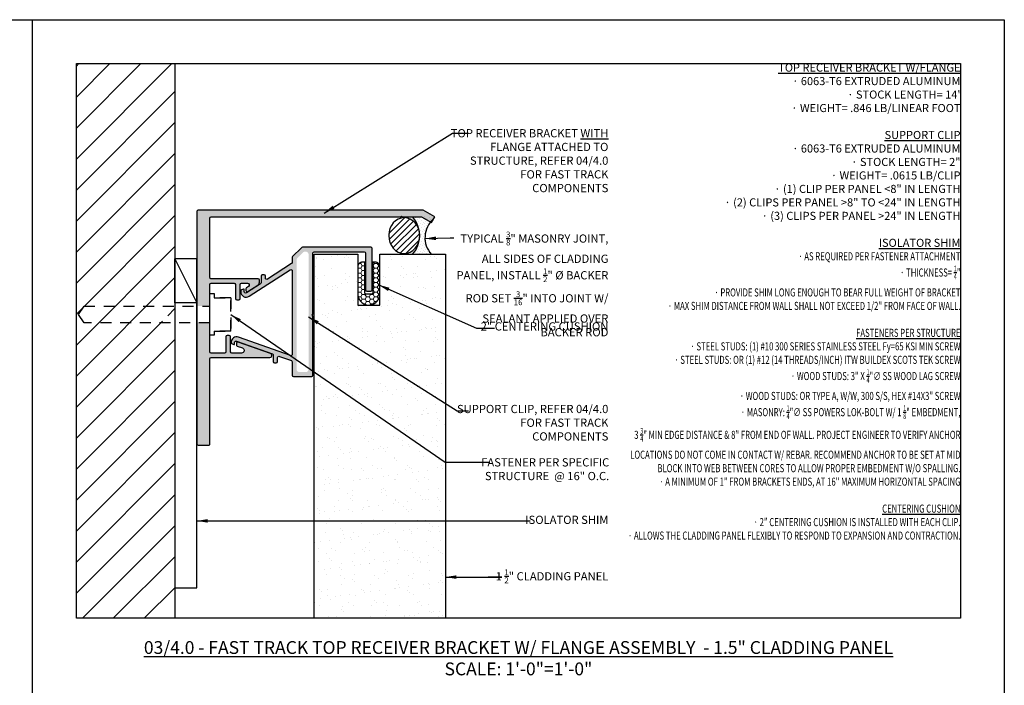
# Model space of a CAD drawing. Units: inches. Extents: x -795 to 872, y -483 to 852.
# Drawn here: x -278 to -267, y 642 to 650 of the extents above; entities that cross this region are included whole.
import ezdxf

# ---------------------------------------------------------------- set-up
doc = ezdxf.new("R2010")
doc.units = ezdxf.units.IN
doc.header["$MEASUREMENT"] = 0
doc.linetypes.add('CENTER2', pattern=[1.125, 0.75, -0.125, 0.125, -0.125])
doc.linetypes.add('HIDDEN2', pattern=[0.1875, 0.125, -0.0625])
for name, color, linetype in [('A-anno-panel symbol', 7, 'Continuous'), ('A-anno-text', 7, 'Continuous'), ('BACKER_ROD', 241, 'Continuous'), ('CONTAINMENT', 171, 'Continuous'), ('FTS_BRACKET', 5, 'Continuous'), ('FTS_CUSHION', 171, 'Continuous'), ('FTS_SHIM', 171, 'Continuous'), ('SEALANT', 1, 'Continuous'), ('TitleText', 7, 'Continuous'), ('VENEER_PANEL', 1, 'Continuous')]:
    doc.layers.add(name, color=color, linetype=linetype)
doc.layers.add('HATCH', color=253, linetype='Continuous', lineweight=0)
doc.styles.add('AT00', font='romans.shx', dxfattribs={"width": 0.8})
doc.styles.add('RomanS', font='romans.shx', dxfattribs={"width": 0.75})
doc.styles.add('SANS SERIF', font='sanss___.ttf', dxfattribs={"height": 0.09375})
doc.dimstyles.new('A-4', dxfattribs={"dimscale": 4, "dimtxt": 0.09375, "dimasz": 0.109375, "dimexe": 0.046875, "dimexo": 0.046875, "dimgap": 0.046875, "dimtad": 1, "dimdec": 3, "dimzin": 3, "dimdsep": 46, "dimlunit": 4, "dimtxsty": 'AT00', "dimblk": 'ARCHTICK', "dimcen": 0.046875, "dimdle": 0.0625, "dimclre": 256, "dimclrt": 256, "dimadec": 1, "dimazin": 0, "dimtfac": 0.75, "dimtdec": 3, "dimtofl": 0, "dimtmove": 2, "dimatfit": 3, "dimfxl": 1, "dimfrac": 1, "dimtolj": 1, "dimtzin": 0, "dimarcsym": 0})

# ---------------------------------------------------------------- blocks, each defined once
blk = doc.blocks.new('_ArchTick')
at = {"color": 0, "linetype": 'ByBlock', "const_width": 0.15}
blk.add_lwpolyline([(-0.5, -0.5), (0.5, 0.5)], dxfattribs=at)
blk = doc.blocks.new('GRID - 1 to1')
at = {"layer": 'Defpoints'}
blk.add_line((22.17395573293288, 0), (22.17395573293288, 23.0987007887602), dxfattribs=at)
for points in [[(0, 23.0987007887602), (33.26093359939932, 23.0987007887602), (33.26093359939932, 0), (0, 0)], [(22.67395573293288, 22.5987007887602), (32.76093359939932, 22.5987007887602), (32.76093359939932, 16.27413385917345), (22.67395573293288, 16.27413385917345)]]:
    blk.add_lwpolyline(points, close=True, dxfattribs=at)

msp = doc.modelspace()

# ---------------------------------------------------------------- hatches: boundary and pattern name
at = {"layer": 'HATCH'}
h = msp.add_hatch(dxfattribs=at)
h.set_pattern_fill('ANSI31', color=256, scale=2, style=0)
h.set_pattern_definition([(45, (0, 0), (-0.1767766952966369, 0.1767766952966369), [])])
h.paths.add_polyline_path([(-277.3290173594047, 649.3626502393184), (-277.3290173594047, 643.0380833097317), (-276.8380935137462, 643.0380833097317), (-276.7521954570772, 643.0380833097317), (-276.6505935137462, 643.0380833097317), (-276.2054900308491, 643.0380833097317), (-276.2054900308491, 646.4267708164465), (-276.5649826466594, 646.4267889627425), (-276.5784612244648, 646.4402675405482), (-276.5784612244648, 646.4737903849369), (-276.5649826466594, 646.4872689627426), (-276.2054900308491, 646.4872689627426), (-276.2054900308491, 649.3626502393184)])
h = msp.add_hatch(color=256, dxfattribs=at)
h.dxf.hatch_style = 1
edge = h.paths.add_edge_path()
edge.add_line((-273.3709045717702, 647.6894991494624), (-275.9404687152734, 647.6894991494624))
edge.add_arc((-275.9404687152725, 647.6744991494622), 0.01500000000021373, 90.00000000347401, 180.0000000004342)
edge.add_line((-275.9554687152728, 647.6744991494621), (-275.9554687152728, 647.3544246551975))
edge.add_line((-275.9554687152728, 647.3544246551975), (-275.8054900308349, 647.3544246551975))
edge.add_line((-275.8054900308349, 647.3544246551975), (-275.8054900308349, 647.4968819305883))
edge.add_line((-275.8054900308349, 647.4968819305883), (-275.8054687149494, 647.5995022652493))
edge.add_arc((-275.7904687152728, 647.5994991494621), 0.01500000000015165, 90, 179.9880985692905, ccw=False)
edge.add_line((-275.7904687152728, 647.6144991494622), (-273.6309045717686, 647.6144991494622))
edge.add_line((-273.6309045717686, 647.6144991494622), (-273.6209045717684, 647.6244991494624))
edge.add_line((-273.6209045717684, 647.6244991494624), (-273.61090457177, 647.6144991494622))
edge.add_line((-273.61090457177, 647.6144991494622), (-273.3910007612018, 647.6144991494622))
edge.add_line((-273.3910007612018, 647.6144991494622), (-273.2785007612007, 647.5495472441781))
edge.add_line((-273.2785007612007, 647.5495472441781), (-273.2410007612021, 647.6144991494622))
edge.add_line((-273.2410007612021, 647.6144991494622), (-273.3709045717702, 647.6894991494624))
edge = h.paths.add_edge_path()
edge.add_arc((-275.7904687152737, 646.8429366494616), 0.01499999999941792, 89.99999999652601, 180.000000001737, ccw=False)
edge.add_line((-275.7904687152728, 646.8579366494615), (-275.5304326795255, 646.8579366494615))
edge.add_arc((-275.5304326795255, 646.842936649462), 0.01499999999953161, -3.0398155104194302e-09, 90, ccw=False)
edge.add_line((-275.515432679526, 646.8429366494612), (-275.515432679526, 646.6828945779154))
edge.add_arc((-275.5004326795257, 646.6828945779155), 0.01500000000032742, 180.0000000004342, 270.000000003474)
edge.add_line((-275.5004326795248, 646.667894577915), (-275.4754326795261, 646.667894577915))
edge.add_arc((-275.4754326795252, 646.6828945779147), 0.01499999999958845, 269.999999996526, 360.0000000010857)
edge.add_line((-275.4604326795258, 646.6828945779149), (-275.4604326795258, 646.8429366494612))
edge.add_arc((-275.4454326795254, 646.8429366494613), 0.01500000000032742, 90.00000000347399, 180.0000000004343, ccw=False)
edge.add_line((-275.4454326795263, 646.8579366494615), (-275.3762407549299, 646.8579366494615))
edge.add_arc((-275.3762407549281, 646.8379366494614), 0.02000000000015234, -57.16622842364552, 90.000000005211, ccw=False)
edge.add_line((-275.3653966835824, 646.8211317062411), (-275.3885657330362, 646.8061809371721))
edge.add_arc((-275.3804326795258, 646.7935772297581), 0.01499999999942665, 122.8337715823284, 180.0000000039083)
edge.add_line((-275.3954326795252, 646.793577229757), (-275.3954326795252, 646.7757253396272))
edge.add_arc((-275.3804326795258, 646.7757253396269), 0.01499999999941792, 179.9999999986973, 302.8337715813865)
edge.add_line((-275.3722996260154, 646.7631216322123), (-275.2594321006706, 646.8359560720431))
edge.add_arc((-275.2808043273868, 646.8697677257322), 0.0399999999999905, 302.2968357671353, 359.9999999997557)
edge.add_line((-275.2408043273869, 646.869767725732), (-275.2408043273869, 646.8929366494618))
edge.add_arc((-275.2558043273863, 646.8929366494622), 0.01499999999941792, 359.9999999989144, 450.000000003474)
edge.add_line((-275.2558043273872, 646.9079366494617), (-275.7904687152728, 646.9079366494626))
edge.add_arc((-275.7904687152737, 646.9229366494623), 0.01499999999958845, 179.9999999989144, 270.000000003474, ccw=False)
edge.add_line((-275.8054687152732, 646.9229366494625), (-275.8054687152732, 647.0219063446508))
edge.add_line((-275.8054687152732, 647.0219063446508), (-275.8054900308349, 647.0219063446508))
edge.add_line((-275.8054900308349, 647.0219063446508), (-275.8054900308349, 647.3544483369105))
edge.add_line((-275.8054900308349, 647.3544483369107), (-275.9554687152728, 647.3544483369107))
edge.add_line((-275.9554687152728, 647.3544483369107), (-275.9554687152728, 647.0894991494627))
edge.add_line((-275.9554687152728, 647.0894991494625), (-275.9554687152728, 646.5967909628314))
edge.add_line((-275.9554687152728, 646.5967909628315), (-275.8054687152732, 646.5967909628315))
edge.add_line((-275.8054687152732, 646.5967909628315), (-275.8054687152732, 645.9960655589964))
edge.add_arc((-275.7904687152737, 645.9960655589967), 0.01499999999941792, 89.99999999652601, 180.000000001737, ccw=False)
edge.add_line((-275.7904687152728, 646.0110655589966), (-275.1231595422129, 646.0110655589975))
edge.add_arc((-275.1231595422129, 646.0340655589976), 0.02299999999996771, 270, 430.4833333351172)
edge.add_line((-275.1154756781003, 646.0557440790645), (-275.4843311975816, 646.1864834321374))
edge.add_arc((-275.4893424133076, 646.172345266876), 0.01500000000034955, 70.48333333404038, 180.0000000006514)
edge.add_line((-275.5043424133079, 646.1723452668758), (-275.5043424133079, 646.1564308963872))
edge.add_arc((-275.4893424133085, 646.1564308963865), 0.01499999999941792, 179.9999999973945, 250.4833333328073)
edge.add_line((-275.4943536290344, 646.1422927311261), (-275.4350828263592, 646.1212844338698))
edge.add_arc((-275.4454393388602, 646.0920655589973), 0.03100000000003201, -89.99999999831903, 70.48333333239913, ccw=False)
edge.add_line((-275.4454393388593, 646.0610655589973), (-275.5543424133072, 646.0610655589973))
edge.add_arc((-275.5543424133081, 646.0760655589977), 0.0150000000004411, 180.0000000004343, 270.000000003474, ccw=False)
edge.add_line((-275.5693424133084, 646.0760655589976), (-275.5693424133084, 646.248344186428))
edge.add_arc((-275.5843424133078, 646.2483441864288), 0.01499999999941792, 359.9999999969602, 450)
edge.add_line((-275.5843424133078, 646.2633441864283), (-275.6093424133074, 646.2633441864283))
edge.add_arc((-275.6093424133074, 646.2483441864289), 0.01499999999947477, 90, 180.0000000015199)
edge.add_line((-275.6243424133069, 646.2483441864284), (-275.6243424133069, 646.0760655589976))
edge.add_arc((-275.6393424133072, 646.0760655589977), 0.01500000000032742, 269.99999999652596, 359.9999999995658, ccw=False)
edge.add_line((-275.6393424133081, 646.0610655589973), (-275.7904687152719, 646.0610655589973))
edge.add_arc((-275.7904687152719, 646.0760655589984), 0.01500000000112323, 180.0000000030398, 270, ccw=False)
edge.add_line((-275.8054687152732, 646.0760655589976), (-275.8054687152732, 646.8429366494612))
edge = h.paths.add_edge_path()
edge.add_line((-275.8054687152732, 646.4067909628315), (-275.9554687152728, 646.4067909628315))
edge.add_line((-275.9554687152728, 646.4067909628315), (-275.9554687152728, 645.0260655589966))
edge.add_arc((-275.9404687152734, 645.0260655589962), 0.01499999999941792, 179.9999999984801, 270)
edge.add_line((-275.9404687152734, 645.0110655589966), (-275.8204687152726, 645.0110655589966))
edge.add_arc((-275.8204687152726, 645.0260655589962), 0.01499999999947477, 270, 360.0000000015199)
edge.add_line((-275.8054687152732, 645.0260655589965), (-275.8054687152732, 646.4067909628313))
h = msp.add_hatch(dxfattribs=at)
h.set_pattern_fill('ANSI31', color=256, scale=0.4)
h.set_pattern_definition([(45, (-590.8251436964166, 488.5441716800495), (-0.03535533905932738, 0.03535533905932738), [])])
edge = h.paths.add_edge_path()
edge.add_ellipse((-273.5899962867735, 647.4015443287182), major_axis=(-1.250448165437479e-16, -0.2042136828852351), ratio=0.8639876702420275, start_angle=0, end_angle=360, ccw=False)
h = msp.add_hatch(dxfattribs=at)
h.set_pattern_fill('DOTS', color=256, scale=0.45, angle=315)
h.set_pattern_definition([(315, (-590.8251436964166, 488.5441716800495), (0.02983106733130748, 0.009943689110435817), [0, -0.028125])])
h.paths.add_polyline_path([(-273.2581633013075, 647.5874089465146), (-273.3050849092002, 647.6144991494622), (-273.4946196424604, 647.6144991494622, -0.3806509733405453), (-273.4946196424593, 647.1885895079753), (-273.2820741788443, 647.1885895079753, -0.4153362227802078)])
h = msp.add_hatch(color=256, dxfattribs=at)
h.dxf.hatch_style = 1
edge = h.paths.add_edge_path()
edge.add_arc((-273.970490030833, 647.252847827641), 0.01500000000010004, 8.684440946642504e-10, 90.00000000086845)
edge.add_line((-273.970490030833, 647.2678478276404), (-274.7496423503341, 647.2678478276408))
edge.add_arc((-274.7496423503341, 647.252847827641), 0.01500000000022794, 90.00000000097704, 135.0000000009596)
edge.add_line((-274.7602489520519, 647.2634544293588), (-274.8623961383088, 647.1613072431011))
edge.add_arc((-274.8517895365909, 647.1507006413832), 0.01500000000018863, 134.9999999989637, 179.9999999990772)
edge.add_line((-274.8667895365912, 647.1507006413832), (-274.8667895365912, 647.0942812344812))
edge.add_arc((-274.8817895365916, 647.0942812344812), 0.01500000000022794, -57.16622842011009, 0, ccw=False)
edge.add_line((-274.8736564830812, 647.0816775270661), (-275.149756732944, 646.9035126401501))
edge.add_arc((-275.1578897864543, 646.9161163475648), 0.01500000000020473, 180.0000000010857, 302.8337715809273, ccw=False)
edge.add_line((-275.1728897864547, 646.9161163475648), (-275.1728897864547, 646.9390205705487))
edge.add_arc((-275.1878897864541, 646.9390205705487), 0.01499999999987267, 359.999999998263, 449.999999998263)
edge.add_line((-275.1878897864541, 646.954020570549), (-275.2078897864545, 646.954020570549))
edge.add_arc((-275.2078897864536, 646.9390205705487), 0.01499999999987267, 90.00000000173699, 180.000000001737)
edge.add_line((-275.2228897864539, 646.9390205705487), (-275.2228897864539, 646.8644931021664))
edge.add_arc((-275.2378897864543, 646.8644931021664), 0.01500000000019952, -57.166228420142374, 1.085140866052825e-10, ccw=False)
edge.add_line((-275.2297567329439, 646.8518893947513), (-275.3898428815161, 646.7485873130937))
edge.add_arc((-275.398518138593, 646.7620312676692), 0.01600000000004828, 179.9999999988805, 302.8337715792451, ccw=False)
edge.add_line((-275.4145181385935, 646.7620312676701), (-275.4145181385935, 646.7867388726314))
edge.add_arc((-275.4205181385938, 646.786738872631), 0.005999999999971806, 359.9999999990501, 469.5250532416068)
edge.add_line((-275.4225234526426, 646.7923938452715), (-275.4445314237161, 646.784589582299))
edge.add_arc((-275.4395181385931, 646.7704521506977), 0.01499999999996355, 109.5250532402546, 179.9999999985344)
edge.add_line((-275.4545181385935, 646.7704521506986), (-275.4545181385935, 646.7611425070401))
edge.add_arc((-275.3925181385936, 646.7611425070401), 0.06200000000002603, 180.0000000000788, 302.8337715798957)
edge.add_line((-275.3589015174181, 646.709047183058), (-274.8899225901019, 647.0116748612028))
edge.add_arc((-274.8817895365916, 646.9990711537877), 0.01500000000021667, 1.1398810784157831e-09, 122.83377158089789, ccw=False)
edge.add_line((-274.8667895365912, 646.9990711537886), (-274.8667895365912, 646.0468755829999))
edge.add_arc((-274.8817895365916, 646.0468755829999), 0.01500000000007162, 250.4749467573493, 359.99999999896863, ccw=False)
edge.add_line((-274.8868028217145, 646.032738151399), (-275.4807062938668, 646.2433427028769))
edge.add_arc((-275.5014278723753, 646.1849079855921), 0.0620000000002734, 70.47494675827362, 179.9999999999737)
edge.add_line((-275.5634278723752, 646.1849079855921), (-275.5634278723752, 646.1814154417826))
edge.add_arc((-275.5484278723749, 646.1814154417826), 0.01499999999995794, 180.0000000014656, 250.4749467597454)
edge.add_line((-275.5534411574978, 646.1672780101818), (-275.5314331864244, 646.1594737472088))
edge.add_arc((-275.5294278723755, 646.1651287198493), 0.005999999999973644, 250.4749467584385, 360.0000000008142)
edge.add_line((-275.5234278723752, 646.1651287198493), (-275.5234278723752, 646.1827915976866))
edge.add_arc((-275.5074278723756, 646.1827915976866), 0.01599999999983481, 70.47494675798168, 179.9999999996438, ccw=False)
edge.add_line((-275.5020803682443, 646.197871524727), (-275.0929984596074, 646.0528066851936))
edge.add_arc((-275.0980117447303, 646.0386692535923), 0.0149999999999683, 1.465593868488213e-09, 70.47494675969432, ccw=False)
edge.add_line((-275.08301174473, 646.0386692535932), (-275.08301174473, 645.9665347516667))
edge.add_arc((-275.0680117447306, 645.9665347516667), 0.0149999999996453, 179.9999999991315, 269.9999999991315)
edge.add_line((-275.0680117447306, 645.9515347516664), (-275.0480117447302, 645.9515347516664))
edge.add_arc((-275.0480117447302, 645.9665347516667), 0.0149999999996453, 270.0000000008685, 360.0000000008685)
edge.add_line((-275.0330117447307, 645.9665347516667), (-275.0330117447307, 646.01030039416))
edge.add_arc((-275.0180117447304, 646.0103003941596), 0.01500000000021373, 70.474946758133, 179.9999999998914, ccw=False)
edge.add_line((-275.0129984596075, 646.0244378257613), (-274.8767762514686, 645.9761319673318))
edge.add_arc((-274.8817895365916, 645.96199453573), 0.01499999999996355, 1.465593868488213e-09, 70.47494675974548, ccw=False)
edge.add_line((-274.8667895365912, 645.9619945357309), (-274.8667895365912, 645.8103478276408))
edge.add_arc((-274.8517895365909, 645.8103478276399), 0.01499999999987267, 179.999999998263, 269.9999999982629)
edge.add_line((-274.8517895365918, 645.7953478276405), (-274.6447895365915, 645.7953478276405))
edge.add_arc((-274.6447895365915, 645.8103478276408), 0.01500000000032742, 270, 360)
edge.add_line((-274.6297895365911, 645.8103478276408), (-274.6297895365911, 646.4840978276408))
edge.add_line((-274.6297895365911, 646.4840978276408), (-274.6397895365914, 646.494097827641))
edge.add_line((-274.6397895365914, 646.494097827641), (-274.6297895365911, 646.5040978276407))
edge.add_line((-274.6297895365911, 646.5040978276403), (-274.6297895365911, 647.2028478276403))
edge.add_arc((-274.6147895365908, 647.2028478276408), 0.01499999999987267, 90.00000000173708, 180.000000001737, ccw=False)
edge.add_line((-274.6147895365917, 647.2178478276411), (-274.0454900308329, 647.2178478276411))
edge.add_arc((-274.0454900308329, 647.2028478276408), 0.01500000000032742, 0, 90, ccw=False)
edge.add_line((-274.0304900308325, 647.2028478276408), (-274.0304900308325, 646.7828478276407))
edge.add_arc((-274.0154900308322, 646.7828478276407), 0.01500000000010004, 180.0000000008685, 270.0000000008685)
edge.add_line((-274.0154900308322, 646.7678478276404), (-273.970490030833, 646.7678478276404))
edge.add_arc((-273.970490030833, 646.7828478276407), 0.01500000000010004, 269.9999999991315, 359.9999999991315)
edge.add_line((-273.9554900308327, 646.7828478276407), (-273.9554900308327, 647.252847827641))
edge = h.paths.add_edge_path(flags=16)
edge.add_arc((-274.7857895365911, 645.8763478276406), 0.03099999999994907, 180, 270, ccw=False)
edge.add_line((-274.816789536591, 645.8763478276406), (-274.816789536591, 647.1233625462665))
edge.add_arc((-274.7857895365911, 647.1233625462665), 0.03100000000009118, 135.00000000065, 180.0000000006566, ccw=False)
edge.add_line((-274.8077098468081, 647.1452828564835), (-274.7442245654335, 647.2087681378581))
edge.add_arc((-274.7223042552174, 647.186847827642), 0.03099999999900849, 90.00000000018377, 135.0000000001671, ccw=False)
edge.add_line((-274.7223042552174, 647.2178478276411), (-274.7107895365913, 647.2178478276411))
edge.add_arc((-274.7107895365913, 647.1868478276411), 0.03099999999994907, 0, 90, ccw=False)
edge.add_line((-274.6797895365913, 647.1868478276411), (-274.6797895365913, 645.8763478276406))
edge.add_arc((-274.7107895365913, 645.8763478276406), 0.03099999999994907, -90, 0, ccw=False)
edge.add_line((-274.7107895365913, 645.8453478276407), (-274.7857895365911, 645.8453478276407))
h = msp.add_hatch(dxfattribs=at)
h.set_pattern_fill('AR-SAND', color=256, scale=0.125)
h.set_pattern_definition([(37.50000000000001, (-707.9372010568037, -796.3989719800687), (-0.00787416976370102, 0.2408529711266448), [0, -0.19, 0, -0.2125, 0, -0.203125]), (7.499999999999999, (-707.9372010568037, -796.3989719800687), (0.2212220881584659, 0.3527682581537175), [0, -0.1025, 0, -0.17125, 0, -0.065625]), (327.5, (-708.0909510568041, -796.3989719800687), (0.3892677327189369, 0.0007073816921206177), [0, -0.0625, 0, -0.225, 0, -0.29375]), (317.5, (-708.0909510568041, -796.3989719800687), (0.3757658255715367, 0.1097094456167812), [0, -0.03125, 0, -0.1475, 0, -0.16875])])
h.paths.add_polyline_path([(-273.1179900308458, 647.1885895079753), (-273.867990030844, 647.1885895079753), (-273.867990030844, 646.6085895079754), (-274.1179900308458, 646.6085895079754), (-274.1179900308458, 647.1885895079753), (-274.6179900308458, 647.1885895079753), (-274.6179900308458, 643.0380833097317), (-274.1850332936398, 643.0380833097317), (-274.1225332936398, 643.0624721018668), (-273.9975332936398, 643.0380833097317), (-273.9350332936398, 643.0380833097317), (-273.1179900308458, 643.0380833097317)])
h = msp.add_hatch(dxfattribs=at)
h.set_pattern_fill('HONEY', color=256, scale=0.25, style=0)
h.set_pattern_definition([(0, (-622.9582337579892, -726.7584893483044), (0.046875, 0.02706329386826371), [0.03125, -0.0625]), (120, (-622.9582337579892, -726.7584893483044), (-0.04687499999999999, 0.02706329386826371), [0.03124999999999989, -0.06249999999999978]), (59.99999999999999, (-622.9582337579892, -726.7584893483044), (1.040834085586084e-17, 0.05412658773652742), [-0.0625, 0.03125])])
edge = h.paths.add_edge_path()
edge.add_line((-273.9179900308433, 647.098215914459), (-273.947990030843, 647.098215914459))
edge.add_line((-273.9479900308439, 647.098215914459), (-273.9479900308439, 646.7432159144613))
edge.add_arc((-273.9579900308441, 646.7432159144613), 0.01000000000021828, -90, 0, ccw=False)
edge.add_line((-273.9579900308441, 646.7332159144611), (-274.0279900308439, 646.7332159144611))
edge.add_arc((-274.0279900308439, 646.7432159144613), 0.01000000000021828, 180, 270, ccw=False)
edge.add_line((-274.0379900308441, 646.7432159144613), (-274.0379900308441, 647.098215914459))
edge.add_line((-274.0379900308441, 647.098215914459), (-274.0679900308438, 647.098215914459))
edge.add_arc((-274.0679900308429, 647.0482159144589), 0.0500000000001819, 90, 180)
edge.add_line((-274.117990030844, 647.0482159144589), (-274.1179900308485, 646.7332159144611))
edge.add_arc((-273.9929900308458, 646.7332159144611), 0.125000000001819, 180, 360)
edge.add_line((-273.867990030844, 646.7332159144611), (-273.8679900308431, 647.0482159144589))
edge.add_arc((-273.9179900308433, 647.0482159144589), 0.0500000000001819, 0, 90)

# ---------------------------------------------------------------- linework, layer by layer
at = {"layer": 'BACKER_ROD', "extrusion": (0, 0, -1)}
msp.add_ellipse((-273.5887690027408, 647.4015443287193), major_axis=(-1.250448165437479e-16, -0.2042136828852351), ratio=0.8639876702420275, start_param=-4.71238898038469, end_param=1.570796326794897, dxfattribs=at)
at = {"layer": 'CONTAINMENT'}
msp.add_lwpolyline([(-276.2054900308491, 649.3626502393184), (-276.2054900308491, 643.0380833097317)], dxfattribs=at)
at = {"layer": 'FTS_BRACKET', "lineweight": -3}
for points in [[(-273.3709045717702, 647.6894991494624), (-275.9404687152734, 647.6894991494624, 0.4142135623730603), (-275.9554687152728, 647.6744991494626), (-275.9554687152728, 647.0894991494625), (-275.9554687152728, 645.5298136042294), (-275.9554687152728, 645.0260655589965, 0.4142135623730776), (-275.9404687152734, 645.0110655589966), (-275.8204687152726, 645.0110655589966, 0.4142135623730605), (-275.8054687152732, 645.0260655589965), (-275.8054687152732, 645.5298136042294), (-275.8054687152732, 645.9960655589967, -0.4142135623727483), (-275.7904687152719, 646.0110655589966), (-275.1231595422129, 646.0110655589975, 0.8426998263763341), (-275.1154756781003, 646.0557440790645), (-275.4843311975807, 646.1864834321374, 0.5178895449215486), (-275.5043424133079, 646.1723452668763), (-275.5043424133079, 646.1564308963872, 0.3176189312929693), (-275.4943536290344, 646.1422927311261), (-275.4350828263583, 646.1212844338698, -0.8426998263768399), (-275.4454393388593, 646.0610655589973), (-275.5543424133072, 646.0610655589973, -0.4142135623729564), (-275.5693424133084, 646.0760655589976), (-275.5693424133084, 646.248344186428, 0.4142135623730605), (-275.5843424133078, 646.2633441864283), (-275.6093424133074, 646.2633441864283, 0.4142135623730602), (-275.6243424133069, 646.248344186428), (-275.6243424133069, 646.0760655589976, -0.4142135623730605), (-275.6393424133081, 646.0610655589973), (-275.7904687152719, 646.0610655589973, -0.4142135623730776), (-275.8054687152732, 646.0760655589976), (-275.8054687152732, 646.8429366494616, -0.4142135623730776), (-275.7904687152719, 646.8579366494615), (-275.5304326795255, 646.8579366494615, -0.4142135623730605), (-275.515432679526, 646.8429366494616), (-275.515432679526, 646.6828945779154, 0.4142135623730605), (-275.5004326795248, 646.667894577915), (-275.4754326795252, 646.667894577915, 0.4142135623730605), (-275.4604326795258, 646.6828945779154), (-275.4604326795258, 646.8429366494616, -0.4142135623730602), (-275.4454326795263, 646.8579366494615), (-275.3762407549299, 646.8579366494615, -0.7478657804239746), (-275.3653966835815, 646.8211317062415), (-275.3885657330362, 646.8061809371721, 0.2547398792408489), (-275.3954326795252, 646.793577229757), (-275.3954326795252, 646.7757253396272, 0.5939558733161991), (-275.3722996260154, 646.7631216322126), (-275.2591161846927, 646.8361578392925, 0.2547398792408864), (-275.2408043273869, 646.8697677257325), (-275.2408043273869, 646.8929366494618, 0.4142135623728176), (-275.2558043273863, 646.9079366494617), (-275.7904687152719, 646.9079366494626, -0.4142135623726096), (-275.8054687152732, 646.9229366494625), (-275.8054687152732, 647.0894991494625), (-275.8054687152732, 647.5994991494623, -0.414213562373069), (-275.7904687152719, 647.6144991494622), (-273.6309045717686, 647.6144991494622), (-273.6209045717684, 647.6244991494624), (-273.61090457177, 647.6144991494622), (-273.3910007612018, 647.6144991494622), (-273.3910007612018, 647.6144991494622), (-273.2785007612007, 647.5495472441781), (-273.2410007612021, 647.6144991494622)], [(-273.9554900308327, 647.252847827641, 0.4142135623730134), (-273.970490030833, 647.2678478276404), (-274.7496423503341, 647.2678478276413, 0.1989123673796117), (-274.7602489520519, 647.2634544293588), (-274.8623961383088, 647.1613072431011, 0.19891236738023), (-274.8667895365912, 647.1507006413832), (-274.8667895365912, 647.0942812344812, -0.2547398792404766), (-274.8736564830812, 647.0816775270661), (-275.149756732944, 646.9035126401496, -0.5939558733161069), (-275.1728897864547, 646.9161163475648), (-275.1728897864547, 646.9390205705487, 0.4142135623730134), (-275.1878897864541, 646.954020570549), (-275.2078897864545, 646.954020570549, 0.4142135623730893), (-275.2228897864539, 646.9390205705487), (-275.2228897864539, 646.8644931021664, -0.2547398792412673), (-275.2297567329439, 646.8518893947513), (-275.3898428815161, 646.7485873130937, -0.5939558733191225), (-275.4145181385935, 646.7620312676701), (-275.4145181385935, 646.786738872631, 0.5179359538256716), (-275.4225234526426, 646.7923938452715), (-275.4445314237161, 646.7845895822994, 0.3175786468230007), (-275.4545181385935, 646.7704521506986), (-275.4545181385935, 646.7611425070401, 0.5939558733161298), (-275.3589015174181, 646.709047183058), (-274.8899225901019, 647.0116748612028, -0.5939558733159997), (-274.8667895365912, 646.9990711537886), (-274.8667895365912, 646.0468755829999, -0.5179359538207778), (-274.8868028217145, 646.032738151399), (-275.4807062938668, 646.2433427028765, 0.5179359538212018), (-275.5634278723752, 646.1849079855921), (-275.5634278723752, 646.1814154417826, 0.3175786468230007), (-275.5534411574978, 646.1672780101818), (-275.5314331864244, 646.1594737472088, 0.5179359538249243), (-275.5234278723752, 646.1651287198493), (-275.5234278723752, 646.1827915976866, -0.5179359538210329), (-275.5020803682443, 646.197871524727), (-275.0929984596074, 646.052806685194, -0.317578646822846), (-275.08301174473, 646.0386692535932), (-275.08301174473, 645.9665347516667, 0.4142135623730794), (-275.0680117447306, 645.9515347516664), (-275.0480117447302, 645.9515347516664, 0.4142135623730909), (-275.0330117447307, 645.9665347516667), (-275.0330117447307, 646.0103003941596, -0.5179359538215687), (-275.0129984596075, 646.0244378257613), (-274.8767762514686, 645.9761319673318, -0.3175786468230007), (-274.8667895365912, 645.9619945357309), (-274.8667895365912, 645.8103478276408, 0.4142135623728177), (-274.8517895365918, 645.7953478276405), (-274.6447895365915, 645.7953478276405, 0.4142135623730909), (-274.6297895365911, 645.8103478276408), (-274.6297895365911, 646.4840978276408), (-274.6397895365914, 646.494097827641), (-274.6297895365911, 646.5040978276403), (-274.6297895365911, 647.2028478276408, -0.4142135623728176), (-274.6147895365917, 647.2178478276411), (-274.0454900308329, 647.2178478276411, -0.4142135623728177), (-274.0304900308325, 647.2028478276408), (-274.0304900308325, 646.7828478276407, 0.4142135623730128), (-274.0154900308322, 646.7678478276404), (-273.970490030833, 646.7678478276404, 0.414213562373081), (-273.9554900308327, 646.7828478276407)]]:
    msp.add_lwpolyline(points, format="xyb", close=True, dxfattribs=at)
at = {"layer": 'FTS_CUSHION', "linetype": 'CENTER2'}
msp.add_lwpolyline([(-273.9179900308524, 647.0986013937701), (-273.9479900308521, 647.0986013937701), (-273.9479900308521, 646.7436013937723, -0.414213562373095), (-273.9579900308523, 646.7336013937721), (-274.027990030852, 646.7336013937721, -0.414213562373095), (-274.0379900308523, 646.7436013937723), (-274.0379900308523, 647.0986013937701), (-274.067990030852, 647.0986013937701, 0.414213562373095), (-274.1179900308522, 647.0486013937699), (-274.1179900308567, 646.7336013937721, 0.9999999999999999), (-273.8679900308531, 646.7336013937721), (-273.8679900308522, 647.0486013937699, 0.414213562373095)], format="xyb", close=True, dxfattribs=at)
at = {"layer": 'FTS_SHIM'}
msp.add_lwpolyline([(-276.2054687152919, 646.6347560507221), (-276.2054687152919, 643.3847560507221), (-275.9554687152919, 643.3847560507221), (-275.9554687152919, 646.6347560507221), (-276.2054687152919, 646.6347560507221), (-276.2054687152919, 647.1347560507221), (-275.9554687152919, 646.6347560507221), (-275.9554687152919, 647.1347560507221), (-276.2054687152919, 647.1347560507221)], dxfattribs=at)
at = {"layer": 'SEALANT'}
for centre, radius, start, end in [((-273.7325861473915, 647.4015443287193), 0.3202552487579769, 318.32124852262, 41.67875147737998), ((-273.0702443112474, 647.3760895079764), 0.2819746410654014, 131.4592238199141, 221.67875147738)]:
    msp.add_arc(centre, radius, start, end, dxfattribs=at)
at = {"layer": 'VENEER_PANEL'}
msp.add_lwpolyline([(-274.6179900308458, 643.0380833097317), (-274.6179900308458, 647.1885895079753), (-274.1179900308458, 647.1885895079753), (-274.1179900308458, 646.6085895079754), (-273.867990030844, 646.6085895079754), (-273.867990030844, 647.1885895079753), (-273.1179900308458, 647.1885895079753), (-273.1179900308458, 643.0380833097317)], dxfattribs=at)
at = {"layer": 'VENEER_PANEL', "linetype": 'HIDDEN2'}
msp.add_lwpolyline([(-275.7580046792724, 646.3117629979139), (-275.5679412027099, 646.3117629979056), (-275.7580046792724, 646.3117629979056), (-275.7580046792715, 646.2642776463431), (-275.8054900308349, 646.2642776463431), (-275.8054900308349, 646.4070813452671), (-277.2421355386474, 646.4067349217337), (-277.3054900308349, 646.5017654393201), (-277.2421355386474, 646.5967959568983), (-275.8054900308349, 646.5967959568983), (-275.8054900308349, 646.7392532322889), (-275.7580046792715, 646.7392532322889), (-275.7580046792724, 646.6917678807181), (-275.5679412027108, 646.6917678807181), (-275.5679412027099, 646.3117629979056), (-275.5679412027099, 646.6917678807264), (-275.7580046792724, 646.6917678807264)], dxfattribs=at)

# ---------------------------------------------------------------- block references
at = {"layer": 'A-anno-panel symbol'}
msp.add_blockref('GRID - 1 to1', (-300.0029730923376, 626.7639494505582), dxfattribs=at)

# ---------------------------------------------------------------- texts
at = {"layer": 'A-anno-text', "attachment_point": 3, "style": 'RomanS'}
for s, insert, char_height, width in [('\\A1;\\pi-0.27654,l0.27654,t0.27654;{\\L\\C51;TOP RECEIVER BRACKET W/FLANGE\\P\\fSymbol|b0|i0|c2|p18;\\l·^I\\Fromans|c0;6063-T6 EXTRUDED ALUMINUM\\P\\fSymbol|b0|i0|c2|p18;·^I\\Fromans|c0;STOCK LENGTH= 14\'\\P\\fSymbol|b0|i0|c2|p18;·^I\\Fromans|c0;WEIGHT= .846 LB/LINEAR FOOT\\P\\P\\pi0,l0,tz;\\LSUPPORT CLIP\\P\\pi-0.27654,l0.27654,t0.27654;\\fSymbol|b0|i0|c2|p18;\\l·^I\\Fromans|c0;6063-T6 EXTRUDED ALUMINUM\\P\\fSymbol|b0|i0|c2|p18;·^I\\Fromans|c0;STOCK LENGTH= 2"\\P\\fSymbol|b0|i0|c2|p18;·^I\\Fromans|c0;WEIGHT= .0615 LB/CLIP \\P\\fSymbol|b0|i0|c2|p18;·^I\\Fromans|c0;(1) CLIP PER PANEL <8" IN LENGTH\\P\\fSymbol|b0|i0|c2|p18;·^I\\Fromans|c0;(2) CLIPS PER PANEL >8" TO <24" IN LENGTH \\P\\fSymbol|b0|i0|c2|p18;·^I\\Fromans|c0;(3) CLIPS PER PANEL >24" IN LENGTH\\P\\P\\pi0,l0,tz;\\LISOLATOR SHIM\\P\\pi-0.27654,l0.27654,t0.27654;\\fSymbol|b0|i0|c2|p18;\\W0.7;\\l·^I\\Fromans|c0;AS REQUIRED PER FASTENER ATTACHMENT\\P\\fSymbol|b0|i0|c2|p18;·^I\\Fromans|c0;THICKNESS= \\H0.7x;\\S1/4;\\H1.4286x;" \\P\\fSymbol|b0|i0|c2|p18;·^I\\Fromans|c0;PROVIDE SHIM LONG ENOUGH TO BEAR FULL WEIGHT OF BRACKET\\P\\fSymbol|b0|i0|c2|p18;·^I\\Fromans|c0;MAX SHIM DISTANCE FROM WALL SHALL NOT EXCEED 1/2" FROM FACE OF WALL.\\P\\P\\pi0,l0,tz;\\LFASTENERS PER STRUCTURE\\l\\P\\pi-0.27654,l0.27654,t0.27654;\\fSymbol|b0|i0|c2|p18;·^I\\Fromans|c0;STEEL STUDS: (1) #10 300 SERIES STAINLESS STEEL Fy=65 KSI MIN SCREW\\P\\fSymbol|b0|i0|c2|p18;·^I\\Fromans|c0;STEEL STUDS: OR (1) #12 (14 THREADS/INCH) ITW BUILDEX SCOTS TEK SCREW \\P\\fSymbol|b0|i0|c2|p18;·^I\\Fromans|c0;WOOD STUDS: 3" X \\H0.7x;\\S1/4;\\H1.4286x;"∅ SS WOOD LAG SCREW\\P\\fSymbol|b0|i0|c2|p18;·^I\\Fromans|c0;WOOD STUDS: OR TYPE A, W/W, 300 S/S, HEX #14X3" SCREW\\P\\fSymbol|b0|i0|c2|p18;·^I\\Fromans|c0;MASONRY: \\H0.7x;\\S1/4;\\H1.4286x;"∅ SS POWERS LOK-BOLT W/ 1 \\H0.7x;\\S1/8;\\H1.4286x;" EMBEDMENT, ^J3 \\H0.7x;\\S3/4;\\H1.4286x;" MIN EDGE DISTANCE & 8" FROM END OF WALL. \\H1x;PROJECT ENGINEER TO VERIFY ANCHOR LOCATIONS DO NOT COME IN CONTACT W/ REBAR. RECOMMEND ANCHOR TO BE SET AT MID BLOCK INTO WEB BETWEEN CORES TO ALLOW PROPER EMBEDMENT W/O SPALLING. \\P\\fSymbol|b0|i0|c2|p18;·^I\\Fromans|c0;A MINIMUM OF 1" FROM BRACKETS ENDS, AT 16" MAXIMUM HORIZONTAL SPACING\\P\\H1x;\\P\\LCENTERING CUSHION\\P\\fSymbol|b0|i0|c2|p18;\\l·^I\\Fromans|c0;2" CENTERING CUSHION IS INSTALLED WITH EACH CLIP.\\P\\fSymbol|b0|i0|c2|p18;·^I\\Fromans|c0;ALLOWS THE CLADDING PANEL FLEXIBLY TO RESPOND TO EXPANSION AND CONTRACTION.}', (-267.2420394929383, 649.3626502393186), 0.09218147196327746, 3.860299653671989), ('{\\C51;TOP RECEIVER BRACKET \\LWITH\\l FLANGE ATTACHED TO STRUCTURE, REFER 04/4.0 FOR FAST TRACK COMPONENTS}', (-271.2593295203084, 648.6152038373924), 0.09375, 1.798814215171944), ('\\A1;{\\C51;TYPICAL \\H0.7x;\\S3/8;\\H1.42857x;" MASONRY JOINT, ALL SIDES OF CLADDING PANEL, INSTALL \\H0.7x;\\S1/2;\\H1.42857x;" %%C BACKER ROD SET \\H0.7x;\\S3/16;\\H1.42857x;" INTO JOINT W/ SEALANT APPLIED OVER BACKER ROD}', (-271.2593295203084, 647.4466396817106), 0.09375, 1.819284257462925), ('{\\C51;2" CENTERING CUSHION}', (-271.2593295203075, 646.4128792743545), 0.09375, 2.027516116373874), ('{\\C51;SUPPORT CLIP, REFER 04/4.0 FOR FAST TRACK COMPONENTS}', (-271.2593295203075, 645.4712297094392), 0.09375, 1.773908027910693), ('\\A1;{\\C51;FASTENER PER SPECIFIC STRUCTURE  @ 16" O.C.}', (-271.2492017237215, 644.8630029684086), 0.09375, 1.913159246757459), ('{\\C51;ISOLATOR SHIM}', (-271.2593295203084, 644.2075130939267), 0.09375, 2.027516116373874), ('\\A1;{\\C51;1 \\H0.7x;\\S1/2;\\H1.42857x;" CLADDING PANEL}', (-271.2593295203084, 643.5957340265121), 0.09375, 2.027516116373874)]:
    msp.add_mtext(s, dxfattribs=dict(at, insert=insert, char_height=char_height, width=width))
at = {"layer": 'TitleText', "insert": (-272.2855284261719, 642.7780739926732), "char_height": 0.1462995421670145, "width": 10.21072735458346, "attachment_point": 2, "style": 'SANS SERIF'}
msp.add_mtext('\\A1;\\pt5.7057;{\\L03/4.0 - FAST TRACK TOP RECEIVER BRACKET W/ FLANGE ASSEMBLY  - 1.5" CLADDING PANEL\\P\\ptz;}SCALE: 1\'-0"=1\'-0"', dxfattribs=at)

# ---------------------------------------------------------------- leaders
at = {"layer": 'A-anno-text'}
for points in [[(-274.5024493117495, 647.6579911597784), (-273.0374144858475, 648.5678548295465), (-272.8563014325597, 648.5678548295465)], [(-273.3520767957715, 647.3671369177918), (-273.0650445390971, 647.374216005748), (-273.0226061892564, 647.374216005748)], [(-273.8801087579892, 646.8389909354206), (-272.7634218789714, 646.3466897657745), (-272.5582887638944, 646.3466897657745)], [(-275.5679412027099, 646.5017604452534), (-273.1222901473117, 644.816263544316), (-272.6123236403661, 644.816263544316)], [(-274.6804972666874, 646.4744922328738), (-272.9861319102862, 645.4024259660492), (-272.8536924128026, 645.4024259660492)], [(-275.9554687152919, 644.1485728571146), (-272.660546452919, 644.1485728571146), (-272.1535757543357, 644.1485728571146)], [(-273.1179900308458, 643.5077250073206), (-272.475574643449, 643.5077250073206), (-272.6325495301986, 643.5077250073206)]]:
    msp.add_leader(points, dimstyle='A-4', override={"dimasz": 0.03125}, dxfattribs=at)

doc.saveas('drawing.dxf')
